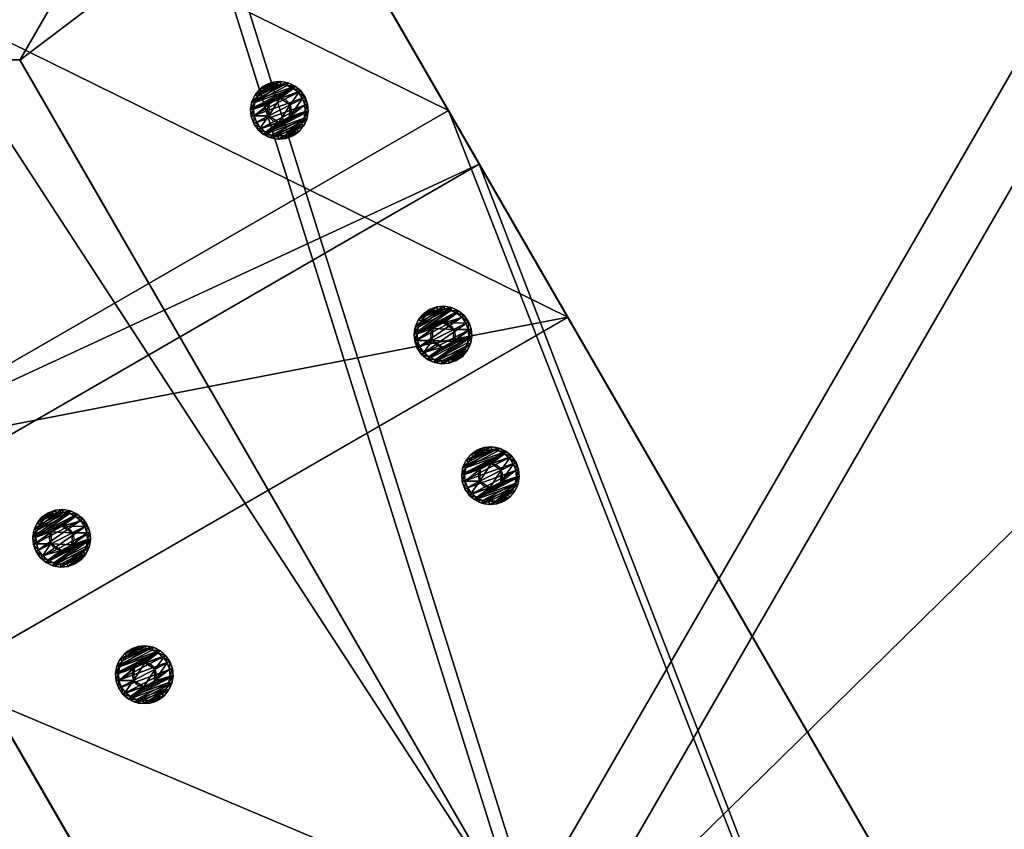
# Model space of a CAD drawing. Extents: x 1274 to 7368, y 1 to 4033.
# Drawn here: x 5940 to 6110, y 1259 to 1399 of the extents above; entities that cross this region are included whole.
import ezdxf

# ---------------------------------------------------------------- set-up
doc = ezdxf.new("R2010")
doc.units = 0
doc.header["$LTSCALE"] = 25.4
doc.layers.get('0').update_dxf_attribs({"color": 13, "linetype": 'CONTINUOUS'})

# ---------------------------------------------------------------- blocks, each defined once
blk = doc.blocks.new('GROUP_3')
at = {"color": 0}
for p, q in [((0, 59.95, 40), (0, 844.83, 40)), ((0, 844.83, 40), (120, 844.83, 40)), ((0, 59.95, 40), (0, 844.83, 40)), ((0, 844.83, 40), (120, 844.83, 40)), ((120, 844.83, 40), (120, 59.95, 40)), ((120, 844.83, 40), (120, 59.95, 40)), ((120, 844.83, 40), (120, 834.11)), ((120, 844.83, 40), (120, 834.11)), ((0, 67), (0, 834.11)), ((0, 834.11), (120, 834.11)), ((0, 67), (0, 834.11)), ((0, 834.11), (120, 834.11)), ((120, 834.11), (120, 67)), ((120, 834.11), (120, 67))]:
    blk.add_line(p, q, dxfattribs=at)
mesh = blk.add_polyface(dxfattribs=at)
corners = [(0, 59.95, 40), (120, 844.83, 40), (0, 844.83, 40), (120, 59.95, 40)]
mesh.append_faces([[corners[k] for k in face] for face in [(0, 1, 2), (1, 0, 3)]], dxfattribs={"vtx0": -1, "color": 0})
mesh = blk.add_polyface(dxfattribs=at)
corners = [(0, 844.83, 40), (0, 67), (0, 59.95, 40), (0, 834.11)]
mesh.append_faces([[corners[k] for k in face] for face in [(0, 1, 2), (1, 0, 3)]], dxfattribs={"vtx0": -1, "color": 0})
mesh = blk.add_polyface(dxfattribs=at)
corners = [(0, 844.83, 40), (120, 834.11), (0, 834.11), (120, 844.83, 40)]
mesh.append_faces([[corners[k] for k in face] for face in [(0, 1, 2), (1, 0, 3)]], dxfattribs={"vtx0": -1, "color": 0})
mesh = blk.add_polyface(dxfattribs=at)
corners = [(120, 67), (120, 844.83, 40), (120, 59.95, 40), (120, 834.11)]
mesh.append_faces([[corners[k] for k in face] for face in [(0, 1, 2), (1, 0, 3)]], dxfattribs={"vtx0": -1, "color": 0})
mesh = blk.add_polyface(dxfattribs=at)
corners = [(120, 834.11), (0, 67), (0, 834.11), (120, 67)]
mesh.append_faces([[corners[k] for k in face] for face in [(0, 1, 2), (1, 0, 3)]], dxfattribs={"vtx0": -1, "color": 0})
blk = doc.blocks.new('GROUP_2')
at = {"color": 0}
for p, q in [((491.63, 470, 40), (405.03, 320, 40)), ((491.63, 470, 40), (405.03, 320, 40)), ((491.63, 470), (405.03, 320)), ((491.63, 470), (405.03, 320)), ((749.13, 470), (491.63, 470)), ((491.63, 470, 40), (491.63, 470)), ((760.13, 470, 40), (491.63, 470, 40)), ((760.13, 470, 40), (491.63, 470, 40)), ((491.63, 470, 40), (491.63, 470)), ((749.13, 470), (491.63, 470)), ((846.74, 320, 40), (760.13, 470, 40)), ((846.74, 320, 40), (760.13, 470, 40)), ((846.74, 320), (760.13, 470)), ((846.74, 320), (760.13, 470)), ((405.03, 320), (846.74, 320)), ((405.03, 320, 40), (846.74, 320, 40)), ((405.03, 320, 40), (846.74, 320, 40)), ((405.03, 320), (846.74, 320)), ((852.51, 310, 40), (399.25, 310, 40)), ((852.51, 310), (399.25, 310)), ((852.51, 310), (399.25, 310)), ((852.51, 310, 40), (399.25, 310, 40))]:
    blk.add_line(p, q, dxfattribs=at)
mesh = blk.add_polyface(dxfattribs=at)
corners = [(846.74, 320, 40), (491.63, 470, 40), (405.03, 320, 40), (760.13, 470, 40)]
mesh.append_faces([[corners[k] for k in face] for face in [(0, 1, 2), (1, 0, 3)]], dxfattribs={"vtx0": -1, "color": 0})
mesh = blk.add_polyface(dxfattribs=at)
corners = [(491.63, 470, 40), (405.03, 320), (405.03, 320, 40), (491.63, 470)]
mesh.append_faces([[corners[k] for k in face] for face in [(0, 1, 2), (1, 0, 3)]], dxfattribs={"vtx0": -1, "color": 0})
mesh = blk.add_polyface(dxfattribs=at)
corners = [(491.63, 470), (846.74, 320), (405.03, 320), (749.13, 470), (760.13, 470)]
mesh.append_faces([[corners[k] for k in face] for face in [(0, 1, 2), (1, 3, 4)]], dxfattribs={"vtx0": -1, "color": 0})
mesh.append_faces([[corners[k] for k in face] for face in [(1, 0, 3)]], dxfattribs={"vtx0": -1, "vtx2": -1, "color": 0})
mesh = blk.add_polyface(dxfattribs=at)
corners = [(491.63, 470), (760.13, 470), (749.13, 470), (760.13, 470, 40), (491.63, 470, 40)]
mesh.append_faces([[corners[k] for k in face] for face in [(0, 1, 2), (3, 0, 4)]], dxfattribs={"vtx0": -1, "color": 0})
mesh.append_faces([[corners[k] for k in face] for face in [(1, 0, 3)]], dxfattribs={"vtx0": -1, "vtx1": -1, "color": 0})
mesh = blk.add_polyface(dxfattribs=at)
corners = [(760.13, 470), (846.74, 320, 40), (846.74, 320), (760.13, 470, 40)]
mesh.append_faces([[corners[k] for k in face] for face in [(0, 1, 2), (1, 0, 3)]], dxfattribs={"vtx0": -1, "color": 0})
mesh = blk.add_polyface(dxfattribs=at)
corners = [(846.74, 320, 40), (405.03, 320), (846.74, 320), (405.03, 320, 40)]
mesh.append_faces([[corners[k] for k in face] for face in [(0, 1, 2), (1, 0, 3)]], dxfattribs={"vtx0": -1, "color": 0})
mesh = blk.add_polyface(dxfattribs=at)
corners = [(939.11, 160, 40), (399.25, 310, 40), (312.65, 160, 40), (852.51, 310, 40)]
mesh.append_faces([[corners[k] for k in face] for face in [(0, 1, 2), (1, 0, 3)]], dxfattribs={"vtx0": -1, "color": 0})
mesh = blk.add_polyface(dxfattribs=at)
corners = [(399.25, 310), (939.11, 160), (312.65, 160), (852.51, 310)]
mesh.append_faces([[corners[k] for k in face] for face in [(0, 1, 2), (1, 0, 3)]], dxfattribs={"vtx0": -1, "color": 0})
mesh = blk.add_polyface(dxfattribs=at)
corners = [(399.25, 310), (852.51, 310, 40), (852.51, 310), (399.25, 310, 40)]
mesh.append_faces([[corners[k] for k in face] for face in [(0, 1, 2), (1, 0, 3)]], dxfattribs={"vtx0": -1, "color": 0})
blk = doc.blocks.new('GROUP_22')
at = {"color": 0}
for p, q in [((0, 353.73), (120, 353.73, 0)), ((0, 353.73), (120, 353.73, 0)), ((120, -339.91), (120, 353.73, 0)), ((120, -339.91), (120, 353.73, 0)), ((120, 353.73, 0), (120, 343.01, 40)), ((120, 353.73, 0), (120, 343.01, 40)), ((0, 343.01, 40), (120, 343.01, 40)), ((0, 343.01, 40), (120, 343.01, 40)), ((120, 343.01, 40), (120, -350.63, 40)), ((120, 343.01, 40), (120, -350.63, 40))]:
    blk.add_line(p, q, dxfattribs=at)
mesh = blk.add_polyface(dxfattribs=at)
corners = [(120, 353.73, 0), (0, -339.91), (0, 353.73), (120, -339.91)]
mesh.append_faces([[corners[k] for k in face] for face in [(0, 1, 2), (1, 0, 3)]], dxfattribs={"vtx0": -1, "color": 0})
mesh = blk.add_polyface(dxfattribs=at)
corners = [(0, 343.01, 40), (120, 353.73, 0), (0, 353.73), (120, 343.01, 40)]
mesh.append_faces([[corners[k] for k in face] for face in [(0, 1, 2), (1, 0, 3)]], dxfattribs={"vtx0": -1, "color": 0})
mesh = blk.add_polyface(dxfattribs=at)
corners = [(120, -339.91), (120, 343.01, 40), (120, -350.63, 40), (120, 353.73, 0)]
mesh.append_faces([[corners[k] for k in face] for face in [(0, 1, 2), (1, 0, 3)]], dxfattribs={"vtx0": -1, "color": 0})
mesh = blk.add_polyface(dxfattribs=at)
corners = [(0, -350.63, 40), (120, 343.01, 40), (0, 343.01, 40), (120, -350.63, 40)]
mesh.append_faces([[corners[k] for k in face] for face in [(0, 1, 2), (1, 0, 3)]], dxfattribs={"vtx0": -1, "color": 0})
blk = doc.blocks.new('GROUP_9')
at = {"color": 0}
for p, q in [((0, -205.78, 40), (0, 330.33, 40)), ((0, -205.78, 40), (0, 330.33, 40)), ((120, 330.33, 40), (120, -205.78, 40)), ((120, 330.33, 40), (120, -205.78, 40)), ((0, -216.5, 0), (0, 319.61)), ((0, -216.5, 0), (0, 319.61)), ((120, 319.61, 0), (120, -216.5, 0)), ((120, 319.61, 0), (120, -216.5, 0))]:
    blk.add_line(p, q, dxfattribs=at)
mesh = blk.add_polyface(dxfattribs=at)
corners = [(0, -205.78, 40), (0, 319.61), (0, -216.5, 0), (0, 330.33, 40)]
mesh.append_faces([[corners[k] for k in face] for face in [(0, 1, 2), (1, 0, 3)]], dxfattribs={"vtx0": -1, "color": 0})
mesh = blk.add_polyface(dxfattribs=at)
corners = [(120, -205.78, 40), (0, 330.33, 40), (0, -205.78, 40), (120, 330.33, 40)]
mesh.append_faces([[corners[k] for k in face] for face in [(0, 1, 2), (1, 0, 3)]], dxfattribs={"vtx0": -1, "color": 0})
mesh = blk.add_polyface(dxfattribs=at)
corners = [(120, 319.61, 0), (120, -205.78, 40), (120, -216.5, 0), (120, 330.33, 40)]
mesh.append_faces([[corners[k] for k in face] for face in [(0, 1, 2), (1, 0, 3)]], dxfattribs={"vtx0": -1, "color": 0})
mesh = blk.add_polyface(dxfattribs=at)
corners = [(0, 319.61), (120, -216.5, 0), (0, -216.5, 0), (120, 319.61, 0)]
mesh.append_faces([[corners[k] for k in face] for face in [(0, 1, 2), (1, 0, 3)]], dxfattribs={"vtx0": -1, "color": 0})
blk = doc.blocks.new('GROEP_27')
at = {"color": 254}
for p, q in [((0.5, 1.4, 5), (0, 0.9, 5)), ((0.5, 1.4, 5), (0, 0.9, 5)), ((0.17, 0.9, 6.29), (0, 0.9, 5)), ((0, 0.9, 5), (0.17, 0.9, 3.71)), ((0, 0, 5), (0, 0.9, 5)), ((0, 0.9, 5), (0.17, 0.9, 3.71)), ((0.17, 0.9, 6.29), (0, 0.9, 5)), ((0, 0, 5), (0, 0.9, 5)), ((0.17, 0.9, 6.29), (0.66, 1.4, 6.16)), ((0.17, 0.9, 3.71), (0.66, 1.4, 3.84)), ((0.17, 0.9, 6.29), (0.66, 1.4, 6.16)), ((0.17, 0.9, 3.71), (0.66, 1.4, 3.84)), ((0.67, 0.9, 7.5), (0.17, 0.9, 6.29)), ((0.17, 0, 3.71), (0.17, 0.9, 3.71)), ((0.17, 0.9, 3.71), (0.67, 0.9, 2.5)), ((0.17, 0, 3.71), (0.17, 0.9, 3.71)), ((0.17, 0, 6.29), (0.17, 0.9, 6.29)), ((0.67, 0.9, 7.5), (0.17, 0.9, 6.29)), ((0.17, 0, 6.29), (0.17, 0.9, 6.29)), ((0.17, 0.9, 3.71), (0.67, 0.9, 2.5)), ((0.66, 1.4, 6.16), (0.5, 1.4, 5)), ((0.5, 1.4, 5), (0.66, 1.4, 3.84)), ((0.5, 1.4, 5), (0.66, 1.4, 3.84)), ((0.66, 1.4, 6.16), (0.5, 1.4, 5)), ((1.11, 1.4, 7.25), (0.66, 1.4, 6.16)), ((0.66, 1.4, 3.84), (1.11, 1.4, 2.75)), ((1.11, 1.4, 7.25), (0.66, 1.4, 6.16)), ((0.66, 1.4, 3.84), (1.11, 1.4, 2.75)), ((1.11, 1.4, 2.75), (0.67, 0.9, 2.5)), ((1.11, 1.4, 7.25), (0.67, 0.9, 7.5)), ((1.11, 1.4, 7.25), (0.67, 0.9, 7.5)), ((1.11, 1.4, 2.75), (0.67, 0.9, 2.5)), ((0.67, 0.9, 2.5), (1.46, 0.9, 1.46)), ((0.67, 0, 2.5), (0.67, 0.9, 2.5)), ((0.67, 0.9, 2.5), (1.46, 0.9, 1.46)), ((0.67, 0, 2.5), (0.67, 0.9, 2.5)), ((0.67, 0, 7.5), (0.67, 0.9, 7.5)), ((1.46, 0.9, 8.54), (0.67, 0.9, 7.5)), ((0.67, 0, 7.5), (0.67, 0.9, 7.5)), ((1.46, 0.9, 8.54), (0.67, 0.9, 7.5)), ((1.11, 1.4, 2.75), (1.82, 1.4, 1.82)), ((1.11, 1.4, 2.75), (1.82, 1.4, 1.82)), ((1.82, 1.4, 8.18), (1.11, 1.4, 7.25)), ((1.82, 1.4, 8.18), (1.11, 1.4, 7.25)), ((1.46, 0.9, 1.46), (1.82, 1.4, 1.82)), ((1.46, 0.9, 8.54), (1.82, 1.4, 8.18)), ((1.46, 0.9, 1.46), (1.82, 1.4, 1.82)), ((1.46, 0.9, 8.54), (1.82, 1.4, 8.18)), ((1.46, 0.9, 1.46), (2.5, 0.9, 0.67)), ((2.5, 0.9, 9.33), (1.46, 0.9, 8.54)), ((1.46, 0, 1.46), (1.46, 0.9, 1.46)), ((1.46, 0.9, 1.46), (2.5, 0.9, 0.67)), ((1.46, 0, 1.46), (1.46, 0.9, 1.46)), ((1.46, 0, 8.54), (1.46, 0.9, 8.54)), ((2.5, 0.9, 9.33), (1.46, 0.9, 8.54)), ((1.46, 0, 8.54), (1.46, 0.9, 8.54)), ((1.82, 1.4, 1.82), (2.75, 1.4, 1.11)), ((2.75, 1.4, 8.89), (1.82, 1.4, 8.18)), ((1.82, 1.4, 1.82), (2.75, 1.4, 1.11)), ((2.75, 1.4, 8.89), (1.82, 1.4, 8.18)), ((2.5, 0.9, 0.67), (2.75, 1.4, 1.11)), ((2.75, 1.4, 8.89), (2.5, 0.9, 9.33)), ((2.75, 1.4, 8.89), (2.5, 0.9, 9.33)), ((2.5, 0.9, 0.67), (2.75, 1.4, 1.11)), ((2.5, 0, 0.67), (2.5, 0.9, 0.67)), ((2.5, 0.9, 0.67), (3.71, 0.9, 0.17)), ((2.5, 0, 0.67), (2.5, 0.9, 0.67)), ((3.71, 0.9, 9.83), (2.5, 0.9, 9.33)), ((2.5, 0, 9.33), (2.5, 0.9, 9.33)), ((3.71, 0.9, 9.83), (2.5, 0.9, 9.33)), ((2.5, 0, 9.33), (2.5, 0.9, 9.33)), ((2.5, 0.9, 0.67), (3.71, 0.9, 0.17)), ((3.84, 1.4, 9.34), (2.75, 1.4, 8.89)), ((3.84, 1.4, 9.34), (2.75, 1.4, 8.89)), ((2.75, 1.4, 1.11), (3.84, 1.4, 0.66)), ((2.75, 1.4, 1.11), (3.84, 1.4, 0.66)), ((2.9, 1.4, 5), (2.9, 0.1, 5)), ((2.9, 1.4, 5), (2.9, 0.1, 5)), ((3.84, 1.4, 0.66), (3.71, 0.9, 0.17)), ((3.71, 0.9, 9.83), (3.84, 1.4, 9.34)), ((3.71, 0.9, 9.83), (3.84, 1.4, 9.34)), ((3.84, 1.4, 0.66), (3.71, 0.9, 0.17)), ((3.71, 0.9, 0.17), (5, 0.9)), ((5, 0.9, 10), (3.71, 0.9, 9.83)), ((3.71, 0, 0.17), (3.71, 0.9, 0.17)), ((3.71, 0.9, 0.17), (5, 0.9)), ((3.71, 0, 0.17), (3.71, 0.9, 0.17)), ((3.71, 0, 9.83), (3.71, 0.9, 9.83)), ((5, 0.9, 10), (3.71, 0.9, 9.83)), ((3.71, 0, 9.83), (3.71, 0.9, 9.83)), ((3.84, 1.4, 0.66), (5, 1.4, 0.5)), ((5, 1.4, 9.5), (3.84, 1.4, 9.34)), ((5, 1.4, 9.5), (3.84, 1.4, 9.34)), ((3.84, 1.4, 0.66), (5, 1.4, 0.5)), ((3.95, 1.4, 6.82), (3.95, 0.1, 6.82)), ((3.95, 1.4, 3.18), (3.95, 0.1, 3.18)), ((3.95, 1.4, 3.18), (3.95, 0.1, 3.18)), ((3.95, 1.4, 6.82), (3.95, 0.1, 6.82)), ((5, 0.9), (5, 1.4, 0.5)), ((5, 1.4, 9.5), (5, 0.9, 10)), ((6.16, 1.4, 9.34), (5, 1.4, 9.5)), ((5, 1.4, 9.5), (5, 0.9, 10)), ((6.16, 1.4, 9.34), (5, 1.4, 9.5)), ((5, 1.4, 0.5), (6.16, 1.4, 0.66)), ((5, 1.4, 0.5), (6.16, 1.4, 0.66)), ((5, 0.9), (5, 1.4, 0.5)), ((6.29, 0.9, 9.83), (5, 0.9, 10)), ((5, 0), (5, 0.9)), ((5, 0.9), (6.29, 0.9, 0.17)), ((5, 0), (5, 0.9)), ((5, 0, 10), (5, 0.9, 10)), ((6.29, 0.9, 9.83), (5, 0.9, 10)), ((5, 0, 10), (5, 0.9, 10)), ((5, 0.9), (6.29, 0.9, 0.17)), ((6.05, 1.4, 6.82), (6.05, 0.1, 6.82)), ((6.05, 1.4, 3.18), (6.05, 0.1, 3.18)), ((6.05, 1.4, 3.18), (6.05, 0.1, 3.18)), ((6.05, 1.4, 6.82), (6.05, 0.1, 6.82)), ((7.25, 1.4, 8.89), (6.16, 1.4, 9.34)), ((6.29, 0.9, 9.83), (6.16, 1.4, 9.34)), ((6.16, 1.4, 0.66), (7.25, 1.4, 1.11)), ((6.16, 1.4, 0.66), (6.29, 0.9, 0.17)), ((6.29, 0.9, 9.83), (6.16, 1.4, 9.34)), ((7.25, 1.4, 8.89), (6.16, 1.4, 9.34)), ((6.16, 1.4, 0.66), (7.25, 1.4, 1.11)), ((6.16, 1.4, 0.66), (6.29, 0.9, 0.17)), ((7.5, 0.9, 9.33), (6.29, 0.9, 9.83)), ((6.29, 0.9, 0.17), (7.5, 0.9, 0.67)), ((6.29, 0, 0.17), (6.29, 0.9, 0.17)), ((6.29, 0.9, 0.17), (7.5, 0.9, 0.67)), ((6.29, 0, 0.17), (6.29, 0.9, 0.17)), ((6.29, 0, 9.83), (6.29, 0.9, 9.83)), ((7.5, 0.9, 9.33), (6.29, 0.9, 9.83)), ((6.29, 0, 9.83), (6.29, 0.9, 9.83)), ((7.1, 1.4, 5), (7.1, 0.1, 5)), ((7.1, 1.4, 5), (7.1, 0.1, 5)), ((7.25, 1.4, 8.89), (7.5, 0.9, 9.33)), ((7.5, 0.9, 0.67), (7.25, 1.4, 1.11)), ((8.18, 1.4, 8.18), (7.25, 1.4, 8.89)), ((7.25, 1.4, 8.89), (7.5, 0.9, 9.33)), ((7.25, 1.4, 1.11), (8.18, 1.4, 1.82)), ((7.5, 0.9, 0.67), (7.25, 1.4, 1.11)), ((8.18, 1.4, 8.18), (7.25, 1.4, 8.89)), ((7.25, 1.4, 1.11), (8.18, 1.4, 1.82)), ((8.54, 0.9, 8.54), (7.5, 0.9, 9.33)), ((7.5, 0, 0.67), (7.5, 0.9, 0.67)), ((8.54, 0.9, 1.46), (7.5, 0.9, 0.67)), ((7.5, 0, 0.67), (7.5, 0.9, 0.67)), ((8.54, 0.9, 1.46), (7.5, 0.9, 0.67)), ((7.5, 0, 9.33), (7.5, 0.9, 9.33)), ((8.54, 0.9, 8.54), (7.5, 0.9, 9.33)), ((7.5, 0, 9.33), (7.5, 0.9, 9.33)), ((8.89, 1.4, 7.25), (8.18, 1.4, 8.18)), ((8.54, 0.9, 8.54), (8.18, 1.4, 8.18)), ((8.18, 1.4, 1.82), (8.89, 1.4, 2.75)), ((8.18, 1.4, 1.82), (8.54, 0.9, 1.46)), ((8.54, 0.9, 8.54), (8.18, 1.4, 8.18)), ((8.18, 1.4, 1.82), (8.54, 0.9, 1.46)), ((8.89, 1.4, 7.25), (8.18, 1.4, 8.18)), ((8.18, 1.4, 1.82), (8.89, 1.4, 2.75)), ((9.33, 0.9, 7.5), (8.54, 0.9, 8.54)), ((8.54, 0.9, 1.46), (9.33, 0.9, 2.5)), ((8.54, 0, 1.46), (8.54, 0.9, 1.46)), ((8.54, 0.9, 1.46), (9.33, 0.9, 2.5)), ((8.54, 0, 1.46), (8.54, 0.9, 1.46)), ((8.54, 0, 8.54), (8.54, 0.9, 8.54)), ((9.33, 0.9, 7.5), (8.54, 0.9, 8.54)), ((8.54, 0, 8.54), (8.54, 0.9, 8.54)), ((9.34, 1.4, 6.16), (8.89, 1.4, 7.25)), ((9.33, 0.9, 7.5), (8.89, 1.4, 7.25)), ((9.33, 0.9, 7.5), (8.89, 1.4, 7.25)), ((9.33, 0.9, 2.5), (8.89, 1.4, 2.75)), ((9.34, 1.4, 6.16), (8.89, 1.4, 7.25)), ((8.89, 1.4, 2.75), (9.34, 1.4, 3.84)), ((8.89, 1.4, 2.75), (9.34, 1.4, 3.84)), ((9.33, 0.9, 2.5), (8.89, 1.4, 2.75)), ((9.83, 0.9, 6.29), (9.33, 0.9, 7.5)), ((9.33, 0, 2.5), (9.33, 0.9, 2.5)), ((9.33, 0.9, 2.5), (9.83, 0.9, 3.71)), ((9.33, 0, 2.5), (9.33, 0.9, 2.5)), ((9.83, 0.9, 6.29), (9.33, 0.9, 7.5)), ((9.33, 0, 7.5), (9.33, 0.9, 7.5)), ((9.33, 0, 7.5), (9.33, 0.9, 7.5)), ((9.33, 0.9, 2.5), (9.83, 0.9, 3.71)), ((9.5, 1.4, 5), (9.34, 1.4, 6.16)), ((9.34, 1.4, 6.16), (9.83, 0.9, 6.29)), ((9.34, 1.4, 3.84), (9.5, 1.4, 5)), ((9.34, 1.4, 3.84), (9.83, 0.9, 3.71)), ((9.34, 1.4, 6.16), (9.83, 0.9, 6.29)), ((9.5, 1.4, 5), (9.34, 1.4, 6.16)), ((9.34, 1.4, 3.84), (9.5, 1.4, 5)), ((9.34, 1.4, 3.84), (9.83, 0.9, 3.71)), ((10, 0.9, 5), (9.5, 1.4, 5)), ((10, 0.9, 5), (9.5, 1.4, 5)), ((10, 0.9, 5), (9.83, 0.9, 6.29)), ((9.83, 0.9, 3.71), (10, 0.9, 5)), ((9.83, 0, 3.71), (9.83, 0.9, 3.71)), ((10, 0.9, 5), (9.83, 0.9, 6.29)), ((9.83, 0, 6.29), (9.83, 0.9, 6.29)), ((9.83, 0, 3.71), (9.83, 0.9, 3.71)), ((9.83, 0.9, 3.71), (10, 0.9, 5)), ((9.83, 0, 6.29), (9.83, 0.9, 6.29)), ((10, 0, 5), (10, 0.9, 5)), ((10, 0, 5), (10, 0.9, 5))]:
    blk.add_line(p, q, dxfattribs=at)
at = {"color": 254, "extrusion": (0, -1, 0)}
for centre, radius in [((5, 5), 5), ((5, 5), 5), ((5, 5), 5), ((5, 5), 5), ((5, 5), 5), ((5, 5), 5), ((5, 5), 5), ((5, 5), 5), ((5, 5), 5), ((5, 5), 5), ((5, 5), 5), ((5, 5), 5), ((5, 5), 5), ((5, 5), 5), ((5, 5), 5), ((5, 5), 5), ((5, 5), 5), ((5, 5), 5), ((5, 5), 5), ((5, 5), 5), ((5, 5), 5), ((5, 5), 5), ((5, 5), 5), ((5, 5), 5), ((5, 5), 5), ((5, 5, -1.4), 2.1), ((5, 5, -1.4), 2.1), ((5, 5, -1.4), 2.1), ((5, 5, -1.4), 2.1), ((5, 5, -1.4), 2.1), ((5, 5, -1.4), 2.1), ((5, 5, -1.4), 2.1), ((5, 5, -0.1), 2.1), ((5, 5, -0.1), 2.1), ((5, 5, -0.1), 2.1), ((5, 5, -0.1), 2.1), ((5, 5, -0.1), 2.1), ((5, 5, -0.1), 2.1), ((5, 5, -0.1), 2.1)]:
    blk.add_circle(centre, radius, dxfattribs=at)
at = {"color": 254}
mesh = blk.add_polyface(dxfattribs=at)
corners = [(0.17, 0.9, 6.29), (0.5, 1.4, 5), (0, 0.9, 5), (0.66, 1.4, 6.16)]
mesh.append_faces([[corners[k] for k in face] for face in [(0, 1, 2), (1, 0, 3)]], dxfattribs={"vtx0": -1, "color": 254})
mesh = blk.add_polyface(dxfattribs=at)
corners = [(0, 0.9, 5), (0.66, 1.4, 3.84), (0.17, 0.9, 3.71), (0.5, 1.4, 5)]
mesh.append_faces([[corners[k] for k in face] for face in [(0, 1, 2), (1, 0, 3)]], dxfattribs={"vtx0": -1, "color": 254})
mesh = blk.add_polyface(dxfattribs=at)
corners = [(0, 0.9, 5), (0.17, 0, 3.71), (0, 0, 5), (0.17, 0.9, 3.71)]
mesh.append_faces([[corners[k] for k in face] for face in [(0, 1, 2), (1, 0, 3)]], dxfattribs={"vtx0": -1, "color": 254})
mesh = blk.add_polyface(dxfattribs=at)
corners = [(0.17, 0.9, 6.29), (0, 0, 5), (0.17, 0, 6.29), (0, 0.9, 5)]
mesh.append_faces([[corners[k] for k in face] for face in [(0, 1, 2), (1, 0, 3)]], dxfattribs={"vtx0": -1, "color": 254})
mesh = blk.add_polyface(dxfattribs=at)
corners = [(6.29, 0, 0.17), (3.71, 0, 0.17), (5, 0), (7.5, 0, 0.67), (2.5, 0, 0.67), (8.54, 0, 1.46), (1.46, 0, 1.46), (9.33, 0, 2.5), (0.67, 0, 2.5), (9.83, 0, 3.71), (0.17, 0, 3.71), (10, 0, 5), (0, 0, 5), (9.83, 0, 6.29), (0.17, 0, 6.29), (9.33, 0, 7.5), (0.67, 0, 7.5), (8.54, 0, 8.54), (1.46, 0, 8.54), (7.5, 0, 9.33), (2.5, 0, 9.33), (6.29, 0, 9.83), (3.71, 0, 9.83), (5, 0, 10)]
mesh.append_faces([[corners[k] for k in face] for face in [(0, 1, 2), (22, 21, 23)]], dxfattribs={"vtx0": -1, "color": 254})
mesh.append_faces([[corners[k] for k in face] for face in [(1, 3, 4), (4, 5, 6), (6, 7, 8), (8, 9, 10), (10, 11, 12), (12, 13, 14), (14, 15, 16), (16, 17, 18), (18, 19, 20), (20, 21, 22)]], dxfattribs={"vtx0": -1, "vtx1": -1, "color": 254})
mesh.append_faces([[corners[k] for k in face] for face in [(1, 0, 3), (4, 3, 5), (6, 5, 7), (8, 7, 9), (10, 9, 11), (12, 11, 13), (14, 13, 15), (16, 15, 17), (18, 17, 19), (20, 19, 21)]], dxfattribs={"vtx0": -1, "vtx2": -1, "color": 254})
mesh = blk.add_polyface(dxfattribs=at)
corners = [(0.17, 0.9, 6.29), (1.11, 1.4, 7.25), (0.66, 1.4, 6.16), (0.67, 0.9, 7.5)]
mesh.append_faces([[corners[k] for k in face] for face in [(0, 1, 2), (1, 0, 3)]], dxfattribs={"vtx0": -1, "color": 254})
mesh = blk.add_polyface(dxfattribs=at)
corners = [(0.17, 0.9, 3.71), (1.11, 1.4, 2.75), (0.67, 0.9, 2.5), (0.66, 1.4, 3.84)]
mesh.append_faces([[corners[k] for k in face] for face in [(0, 1, 2), (1, 0, 3)]], dxfattribs={"vtx0": -1, "color": 254})
mesh = blk.add_polyface(dxfattribs=at)
corners = [(0.17, 0.9, 3.71), (0.67, 0, 2.5), (0.17, 0, 3.71), (0.67, 0.9, 2.5)]
mesh.append_faces([[corners[k] for k in face] for face in [(0, 1, 2), (1, 0, 3)]], dxfattribs={"vtx0": -1, "color": 254})
mesh = blk.add_polyface(dxfattribs=at)
corners = [(0.67, 0.9, 7.5), (0.17, 0, 6.29), (0.67, 0, 7.5), (0.17, 0.9, 6.29)]
mesh.append_faces([[corners[k] for k in face] for face in [(0, 1, 2), (1, 0, 3)]], dxfattribs={"vtx0": -1, "color": 254})
mesh = blk.add_polyface(dxfattribs=at)
corners = [(3.84, 1.4, 0.66), (6.16, 1.4, 0.66), (5, 1.4, 0.5), (7.25, 1.4, 1.11), (2.75, 1.4, 1.11), (1.82, 1.4, 1.82), (8.18, 1.4, 1.82), (8.89, 1.4, 2.75), (1.11, 1.4, 2.75), (3.95, 1.4, 3.18), (0.66, 1.4, 3.84), (2.9, 1.4, 5), (0.5, 1.4, 5), (0.66, 1.4, 6.16), (3.95, 1.4, 6.82), (1.11, 1.4, 7.25), (6.05, 1.4, 6.82), (8.89, 1.4, 7.25), (8.18, 1.4, 8.18), (1.82, 1.4, 8.18), (7.25, 1.4, 8.89), (2.75, 1.4, 8.89), (3.84, 1.4, 9.34), (6.16, 1.4, 9.34), (5, 1.4, 9.5), (6.05, 1.4, 3.18), (9.34, 1.4, 3.84), (7.1, 1.4, 5), (9.5, 1.4, 5), (9.34, 1.4, 6.16)]
mesh.append_faces([[corners[k] for k in face] for face in [(0, 1, 2), (23, 22, 24)]], dxfattribs={"vtx0": -1, "color": 254})
mesh.append_faces([[corners[k] for k in face] for face in [(1, 0, 3), (3, 5, 6), (6, 5, 7), (9, 10, 11), (11, 13, 14), (14, 15, 16), (17, 15, 18), (18, 19, 20), (20, 22, 23), (7, 25, 26), (25, 7, 9), (26, 27, 28), (28, 16, 29), (29, 16, 17)]], dxfattribs={"vtx0": -1, "vtx1": -1, "color": 254})
mesh.append_faces([[corners[k] for k in face] for face in [(7, 8, 9), (16, 15, 17)]], dxfattribs={"vtx0": -1, "vtx1": -1, "vtx2": -1, "color": 254})
mesh.append_faces([[corners[k] for k in face] for face in [(3, 0, 4), (3, 4, 5), (7, 5, 8), (9, 8, 10), (11, 10, 12), (11, 12, 13), (14, 13, 15), (18, 15, 19), (20, 19, 21), (20, 21, 22), (26, 25, 27), (28, 27, 16)]], dxfattribs={"vtx0": -1, "vtx2": -1, "color": 254})
mesh = blk.add_polyface(dxfattribs=at)
corners = [(0.67, 0.9, 2.5), (1.82, 1.4, 1.82), (1.46, 0.9, 1.46), (1.11, 1.4, 2.75)]
mesh.append_faces([[corners[k] for k in face] for face in [(0, 1, 2), (1, 0, 3)]], dxfattribs={"vtx0": -1, "color": 254})
mesh = blk.add_polyface(dxfattribs=at)
corners = [(0.67, 0.9, 7.5), (1.82, 1.4, 8.18), (1.11, 1.4, 7.25), (1.46, 0.9, 8.54)]
mesh.append_faces([[corners[k] for k in face] for face in [(0, 1, 2), (1, 0, 3)]], dxfattribs={"vtx0": -1, "color": 254})
mesh = blk.add_polyface(dxfattribs=at)
corners = [(0.67, 0.9, 2.5), (1.46, 0, 1.46), (0.67, 0, 2.5), (1.46, 0.9, 1.46)]
mesh.append_faces([[corners[k] for k in face] for face in [(0, 1, 2), (1, 0, 3)]], dxfattribs={"vtx0": -1, "color": 254})
mesh = blk.add_polyface(dxfattribs=at)
corners = [(1.46, 0.9, 8.54), (0.67, 0, 7.5), (1.46, 0, 8.54), (0.67, 0.9, 7.5)]
mesh.append_faces([[corners[k] for k in face] for face in [(0, 1, 2), (1, 0, 3)]], dxfattribs={"vtx0": -1, "color": 254})
mesh = blk.add_polyface(dxfattribs=at)
corners = [(1.46, 0.9, 1.46), (2.75, 1.4, 1.11), (2.5, 0.9, 0.67), (1.82, 1.4, 1.82)]
mesh.append_faces([[corners[k] for k in face] for face in [(0, 1, 2), (1, 0, 3)]], dxfattribs={"vtx0": -1, "color": 254})
mesh = blk.add_polyface(dxfattribs=at)
corners = [(1.46, 0.9, 8.54), (2.75, 1.4, 8.89), (1.82, 1.4, 8.18), (2.5, 0.9, 9.33)]
mesh.append_faces([[corners[k] for k in face] for face in [(0, 1, 2), (1, 0, 3)]], dxfattribs={"vtx0": -1, "color": 254})
mesh = blk.add_polyface(dxfattribs=at)
corners = [(2.5, 0.9, 0.67), (1.46, 0, 1.46), (1.46, 0.9, 1.46), (2.5, 0, 0.67)]
mesh.append_faces([[corners[k] for k in face] for face in [(0, 1, 2), (1, 0, 3)]], dxfattribs={"vtx0": -1, "color": 254})
mesh = blk.add_polyface(dxfattribs=at)
corners = [(1.46, 0, 8.54), (2.5, 0.9, 9.33), (1.46, 0.9, 8.54), (2.5, 0, 9.33)]
mesh.append_faces([[corners[k] for k in face] for face in [(0, 1, 2), (1, 0, 3)]], dxfattribs={"vtx0": -1, "color": 254})
mesh = blk.add_polyface(dxfattribs=at)
corners = [(2.5, 0.9, 9.33), (3.84, 1.4, 9.34), (2.75, 1.4, 8.89), (3.71, 0.9, 9.83)]
mesh.append_faces([[corners[k] for k in face] for face in [(0, 1, 2), (1, 0, 3)]], dxfattribs={"vtx0": -1, "color": 254})
mesh = blk.add_polyface(dxfattribs=at)
corners = [(2.5, 0.9, 0.67), (3.84, 1.4, 0.66), (3.71, 0.9, 0.17), (2.75, 1.4, 1.11)]
mesh.append_faces([[corners[k] for k in face] for face in [(0, 1, 2), (1, 0, 3)]], dxfattribs={"vtx0": -1, "color": 254})
mesh = blk.add_polyface(dxfattribs=at)
corners = [(2.5, 0.9, 0.67), (3.71, 0, 0.17), (2.5, 0, 0.67), (3.71, 0.9, 0.17)]
mesh.append_faces([[corners[k] for k in face] for face in [(0, 1, 2), (1, 0, 3)]], dxfattribs={"vtx0": -1, "color": 254})
mesh = blk.add_polyface(dxfattribs=at)
corners = [(2.5, 0, 9.33), (3.71, 0.9, 9.83), (2.5, 0.9, 9.33), (3.71, 0, 9.83)]
mesh.append_faces([[corners[k] for k in face] for face in [(0, 1, 2), (1, 0, 3)]], dxfattribs={"vtx0": -1, "color": 254})
mesh = blk.add_polyface(dxfattribs=at)
corners = [(3.95, 1.4, 3.18), (2.9, 0.1, 5), (3.95, 0.1, 3.18), (2.9, 1.4, 5)]
mesh.append_faces([[corners[k] for k in face] for face in [(0, 1, 2), (1, 0, 3)]], dxfattribs={"vtx0": -1, "color": 254})
mesh = blk.add_polyface(dxfattribs=at)
corners = [(2.9, 1.4, 5), (3.95, 0.1, 6.82), (2.9, 0.1, 5), (3.95, 1.4, 6.82)]
mesh.append_faces([[corners[k] for k in face] for face in [(0, 1, 2), (1, 0, 3)]], dxfattribs={"vtx0": -1, "color": 254})
mesh = blk.add_polyface(dxfattribs=at)
corners = [(2.9, 0.1, 5), (6.05, 0.1, 3.18), (3.95, 0.1, 3.18), (7.1, 0.1, 5), (3.95, 0.1, 6.82), (6.05, 0.1, 6.82)]
mesh.append_faces([[corners[k] for k in face] for face in [(0, 1, 2), (3, 4, 5)]], dxfattribs={"vtx0": -1, "color": 254})
mesh.append_faces([[corners[k] for k in face] for face in [(1, 0, 3)]], dxfattribs={"vtx0": -1, "vtx1": -1, "color": 254})
mesh.append_faces([[corners[k] for k in face] for face in [(3, 0, 4)]], dxfattribs={"vtx0": -1, "vtx2": -1, "color": 254})
mesh = blk.add_polyface(dxfattribs=at)
corners = [(3.71, 0.9, 0.17), (5, 1.4, 0.5), (5, 0.9), (3.84, 1.4, 0.66)]
mesh.append_faces([[corners[k] for k in face] for face in [(0, 1, 2), (1, 0, 3)]], dxfattribs={"vtx0": -1, "color": 254})
mesh = blk.add_polyface(dxfattribs=at)
corners = [(3.71, 0.9, 9.83), (5, 1.4, 9.5), (3.84, 1.4, 9.34), (5, 0.9, 10)]
mesh.append_faces([[corners[k] for k in face] for face in [(0, 1, 2), (1, 0, 3)]], dxfattribs={"vtx0": -1, "color": 254})
mesh = blk.add_polyface(dxfattribs=at)
corners = [(5, 0.9), (3.71, 0, 0.17), (3.71, 0.9, 0.17), (5, 0)]
mesh.append_faces([[corners[k] for k in face] for face in [(0, 1, 2), (1, 0, 3)]], dxfattribs={"vtx0": -1, "color": 254})
mesh = blk.add_polyface(dxfattribs=at)
corners = [(5, 0, 10), (3.71, 0.9, 9.83), (3.71, 0, 9.83), (5, 0.9, 10)]
mesh.append_faces([[corners[k] for k in face] for face in [(0, 1, 2), (1, 0, 3)]], dxfattribs={"vtx0": -1, "color": 254})
mesh = blk.add_polyface(dxfattribs=at)
corners = [(6.05, 1.4, 6.82), (3.95, 0.1, 6.82), (3.95, 1.4, 6.82), (6.05, 0.1, 6.82)]
mesh.append_faces([[corners[k] for k in face] for face in [(0, 1, 2), (1, 0, 3)]], dxfattribs={"vtx0": -1, "color": 254})
mesh = blk.add_polyface(dxfattribs=at)
corners = [(6.05, 0.1, 3.18), (3.95, 1.4, 3.18), (3.95, 0.1, 3.18), (6.05, 1.4, 3.18)]
mesh.append_faces([[corners[k] for k in face] for face in [(0, 1, 2), (1, 0, 3)]], dxfattribs={"vtx0": -1, "color": 254})
mesh = blk.add_polyface(dxfattribs=at)
corners = [(5, 1.4, 9.5), (6.29, 0.9, 9.83), (6.16, 1.4, 9.34), (5, 0.9, 10)]
mesh.append_faces([[corners[k] for k in face] for face in [(0, 1, 2), (1, 0, 3)]], dxfattribs={"vtx0": -1, "color": 254})
mesh = blk.add_polyface(dxfattribs=at)
corners = [(5, 1.4, 0.5), (6.29, 0.9, 0.17), (5, 0.9), (6.16, 1.4, 0.66)]
mesh.append_faces([[corners[k] for k in face] for face in [(0, 1, 2), (1, 0, 3)]], dxfattribs={"vtx0": -1, "color": 254})
mesh = blk.add_polyface(dxfattribs=at)
corners = [(6.29, 0.9, 0.17), (5, 0), (5, 0.9), (6.29, 0, 0.17)]
mesh.append_faces([[corners[k] for k in face] for face in [(0, 1, 2), (1, 0, 3)]], dxfattribs={"vtx0": -1, "color": 254})
mesh = blk.add_polyface(dxfattribs=at)
corners = [(6.29, 0, 9.83), (5, 0.9, 10), (5, 0, 10), (6.29, 0.9, 9.83)]
mesh.append_faces([[corners[k] for k in face] for face in [(0, 1, 2), (1, 0, 3)]], dxfattribs={"vtx0": -1, "color": 254})
mesh = blk.add_polyface(dxfattribs=at)
corners = [(7.1, 1.4, 5), (6.05, 0.1, 3.18), (7.1, 0.1, 5), (6.05, 1.4, 3.18)]
mesh.append_faces([[corners[k] for k in face] for face in [(0, 1, 2), (1, 0, 3)]], dxfattribs={"vtx0": -1, "color": 254})
mesh = blk.add_polyface(dxfattribs=at)
corners = [(6.05, 1.4, 6.82), (7.1, 0.1, 5), (6.05, 0.1, 6.82), (7.1, 1.4, 5)]
mesh.append_faces([[corners[k] for k in face] for face in [(0, 1, 2), (1, 0, 3)]], dxfattribs={"vtx0": -1, "color": 254})
mesh = blk.add_polyface(dxfattribs=at)
corners = [(6.16, 1.4, 9.34), (7.5, 0.9, 9.33), (7.25, 1.4, 8.89), (6.29, 0.9, 9.83)]
mesh.append_faces([[corners[k] for k in face] for face in [(0, 1, 2), (1, 0, 3)]], dxfattribs={"vtx0": -1, "color": 254})
mesh = blk.add_polyface(dxfattribs=at)
corners = [(6.16, 1.4, 0.66), (7.5, 0.9, 0.67), (6.29, 0.9, 0.17), (7.25, 1.4, 1.11)]
mesh.append_faces([[corners[k] for k in face] for face in [(0, 1, 2), (1, 0, 3)]], dxfattribs={"vtx0": -1, "color": 254})
mesh = blk.add_polyface(dxfattribs=at)
corners = [(7.5, 0.9, 0.67), (6.29, 0, 0.17), (6.29, 0.9, 0.17), (7.5, 0, 0.67)]
mesh.append_faces([[corners[k] for k in face] for face in [(0, 1, 2), (1, 0, 3)]], dxfattribs={"vtx0": -1, "color": 254})
mesh = blk.add_polyface(dxfattribs=at)
corners = [(7.5, 0, 9.33), (6.29, 0.9, 9.83), (6.29, 0, 9.83), (7.5, 0.9, 9.33)]
mesh.append_faces([[corners[k] for k in face] for face in [(0, 1, 2), (1, 0, 3)]], dxfattribs={"vtx0": -1, "color": 254})
mesh = blk.add_polyface(dxfattribs=at)
corners = [(7.25, 1.4, 8.89), (8.54, 0.9, 8.54), (8.18, 1.4, 8.18), (7.5, 0.9, 9.33)]
mesh.append_faces([[corners[k] for k in face] for face in [(0, 1, 2), (1, 0, 3)]], dxfattribs={"vtx0": -1, "color": 254})
mesh = blk.add_polyface(dxfattribs=at)
corners = [(7.25, 1.4, 1.11), (8.54, 0.9, 1.46), (7.5, 0.9, 0.67), (8.18, 1.4, 1.82)]
mesh.append_faces([[corners[k] for k in face] for face in [(0, 1, 2), (1, 0, 3)]], dxfattribs={"vtx0": -1, "color": 254})
mesh = blk.add_polyface(dxfattribs=at)
corners = [(7.5, 0.9, 0.67), (8.54, 0, 1.46), (7.5, 0, 0.67), (8.54, 0.9, 1.46)]
mesh.append_faces([[corners[k] for k in face] for face in [(0, 1, 2), (1, 0, 3)]], dxfattribs={"vtx0": -1, "color": 254})
mesh = blk.add_polyface(dxfattribs=at)
corners = [(7.5, 0, 9.33), (8.54, 0.9, 8.54), (7.5, 0.9, 9.33), (8.54, 0, 8.54)]
mesh.append_faces([[corners[k] for k in face] for face in [(0, 1, 2), (1, 0, 3)]], dxfattribs={"vtx0": -1, "color": 254})
mesh = blk.add_polyface(dxfattribs=at)
corners = [(8.18, 1.4, 8.18), (9.33, 0.9, 7.5), (8.89, 1.4, 7.25), (8.54, 0.9, 8.54)]
mesh.append_faces([[corners[k] for k in face] for face in [(0, 1, 2), (1, 0, 3)]], dxfattribs={"vtx0": -1, "color": 254})
mesh = blk.add_polyface(dxfattribs=at)
corners = [(8.18, 1.4, 1.82), (9.33, 0.9, 2.5), (8.54, 0.9, 1.46), (8.89, 1.4, 2.75)]
mesh.append_faces([[corners[k] for k in face] for face in [(0, 1, 2), (1, 0, 3)]], dxfattribs={"vtx0": -1, "color": 254})
mesh = blk.add_polyface(dxfattribs=at)
corners = [(8.54, 0.9, 1.46), (9.33, 0, 2.5), (8.54, 0, 1.46), (9.33, 0.9, 2.5)]
mesh.append_faces([[corners[k] for k in face] for face in [(0, 1, 2), (1, 0, 3)]], dxfattribs={"vtx0": -1, "color": 254})
mesh = blk.add_polyface(dxfattribs=at)
corners = [(9.33, 0.9, 7.5), (8.54, 0, 8.54), (9.33, 0, 7.5), (8.54, 0.9, 8.54)]
mesh.append_faces([[corners[k] for k in face] for face in [(0, 1, 2), (1, 0, 3)]], dxfattribs={"vtx0": -1, "color": 254})
mesh = blk.add_polyface(dxfattribs=at)
corners = [(8.89, 1.4, 7.25), (9.83, 0.9, 6.29), (9.34, 1.4, 6.16), (9.33, 0.9, 7.5)]
mesh.append_faces([[corners[k] for k in face] for face in [(0, 1, 2), (1, 0, 3)]], dxfattribs={"vtx0": -1, "color": 254})
mesh = blk.add_polyface(dxfattribs=at)
corners = [(8.89, 1.4, 2.75), (9.83, 0.9, 3.71), (9.33, 0.9, 2.5), (9.34, 1.4, 3.84)]
mesh.append_faces([[corners[k] for k in face] for face in [(0, 1, 2), (1, 0, 3)]], dxfattribs={"vtx0": -1, "color": 254})
mesh = blk.add_polyface(dxfattribs=at)
corners = [(9.33, 0.9, 2.5), (9.83, 0, 3.71), (9.33, 0, 2.5), (9.83, 0.9, 3.71)]
mesh.append_faces([[corners[k] for k in face] for face in [(0, 1, 2), (1, 0, 3)]], dxfattribs={"vtx0": -1, "color": 254})
mesh = blk.add_polyface(dxfattribs=at)
corners = [(9.83, 0.9, 6.29), (9.33, 0, 7.5), (9.83, 0, 6.29), (9.33, 0.9, 7.5)]
mesh.append_faces([[corners[k] for k in face] for face in [(0, 1, 2), (1, 0, 3)]], dxfattribs={"vtx0": -1, "color": 254})
mesh = blk.add_polyface(dxfattribs=at)
corners = [(9.34, 1.4, 6.16), (10, 0.9, 5), (9.5, 1.4, 5), (9.83, 0.9, 6.29)]
mesh.append_faces([[corners[k] for k in face] for face in [(0, 1, 2), (1, 0, 3)]], dxfattribs={"vtx0": -1, "color": 254})
mesh = blk.add_polyface(dxfattribs=at)
corners = [(9.34, 1.4, 3.84), (10, 0.9, 5), (9.83, 0.9, 3.71), (9.5, 1.4, 5)]
mesh.append_faces([[corners[k] for k in face] for face in [(0, 1, 2), (1, 0, 3)]], dxfattribs={"vtx0": -1, "color": 254})
mesh = blk.add_polyface(dxfattribs=at)
corners = [(10, 0.9, 5), (9.83, 0, 6.29), (10, 0, 5), (9.83, 0.9, 6.29)]
mesh.append_faces([[corners[k] for k in face] for face in [(0, 1, 2), (1, 0, 3)]], dxfattribs={"vtx0": -1, "color": 254})
mesh = blk.add_polyface(dxfattribs=at)
corners = [(9.83, 0.9, 3.71), (10, 0, 5), (9.83, 0, 3.71), (10, 0.9, 5)]
mesh.append_faces([[corners[k] for k in face] for face in [(0, 1, 2), (1, 0, 3)]], dxfattribs={"vtx0": -1, "color": 254})
blk = doc.blocks.new('GROUP_25')
at = {"color": 0, "extrusion": (0.4602, -0.887815, 1.32294e-08), "rotation": 359.9999996070949}
for p in [(118.4, 0, -219.64), (121.72, 0, -146.51), (126.78, 0, -35.08), (130.1, 0, 38.05)]:
    blk.add_blockref('GROEP_27', p, dxfattribs=at)
blk = doc.blocks.new('COMPONENT_1')
at = {"color": 0}
for name, p, rotation in [('GROUP_2', (14.85, 190.76, 330), 59.99999999999984), ('GROUP_3', (246.47, 51.11, -380), 29.9999991463032)]:
    blk.add_blockref(name, p, dxfattribs=dict(at, rotation=rotation))
at = {"color": 0, "extrusion": (0.998971, -0.045363, 6.75958e-10), "rotation": 359.9999991471082}
blk.add_blockref('GROEP_27', (1047.47, 370, 38.39), dxfattribs=at)
at = {"color": 0}
blk.add_blockref('GROUP_25', (-204.48, 755.44, 370), dxfattribs=at)
at = {"color": 0, "extrusion": (-0.482963, 0.836516, -0.258819), "rotation": 179.9999999999999}
blk.add_blockref('GROUP_22', (-239.01, 212.81, 787.76), dxfattribs=at)
at = {"color": 0, "extrusion": (2.54381e-08, -4.40602e-08, -1), "rotation": 150.0000008536968}
blk.add_blockref('GROUP_9', (136.75, 714.87, -330), dxfattribs=at)
at = {"color": 0, "extrusion": (-0.4602, 0.887815, -7.06179e-09), "rotation": 180.0000003929051}
for p in [(-300.12, -380, 742.2), (-225.19, -380, 741.32)]:
    blk.add_blockref('GROEP_27', p, dxfattribs=at)
blk = doc.blocks.new('GROUP_4')
at = {"color": 0}
blk.add_blockref('COMPONENT_1', (1530.62, 0, 380), dxfattribs=at)
at = {"color": 0, "rotation": 300.0000000000672}
blk.add_blockref('COMPONENT_1', (451.49, 299.01, 380), dxfattribs=at)
blk = doc.blocks.new('GROUP_1')
at = {"color": 0}
blk.add_blockref('GROUP_4', (1426.36, 119.32), dxfattribs=at)

msp = doc.modelspace()

# ---------------------------------------------------------------- block references
at = {"color": 0}
msp.add_blockref('GROUP_1', (3129.01, 421.53), dxfattribs=at)

doc.saveas('drawing.dxf')
